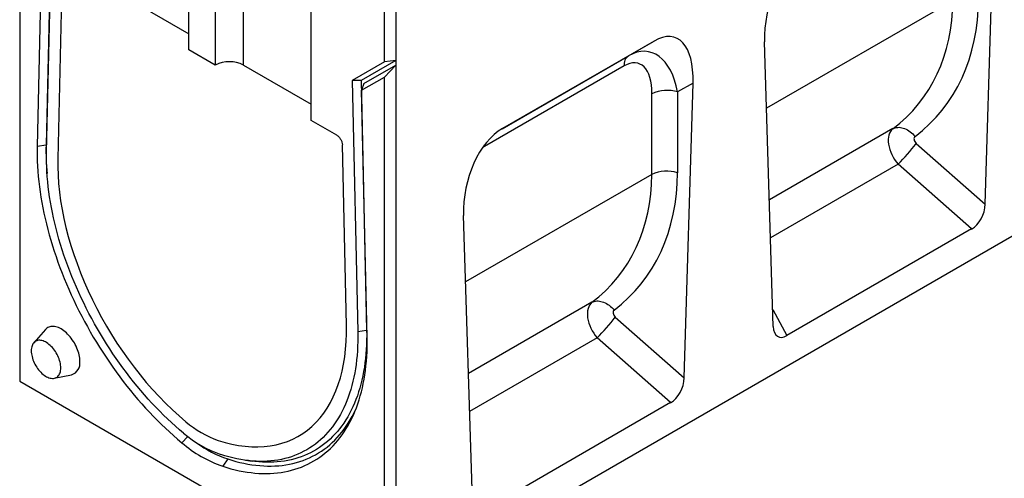
# Model space of a CAD drawing. Units: millimetres. Extents: x 84 to 2184, y -2753 to 217.
# Drawn here: x 974 to 1252, y -1737 to -1608 of the extents above; entities that cross this region are included whole.
import ezdxf

# ---------------------------------------------------------------- set-up
doc = ezdxf.new("R2010")
doc.units = ezdxf.units.MM
doc.layers.add('DUENN-18', color=94, linetype='Continuous')

msp = doc.modelspace()

# ---------------------------------------------------------------- linework, layer by layer
at = {"layer": 'DUENN-18', "color": 7, "linetype": 'Continuous'}
for p, q in [((1080.17, -1769, 156.45), (1607.31, -1464.68, 156.45)), ((974.1, -1564.45, 156.45), (974.1, -1709.6, 156.45)), ((980.58, -1575.66, 156.45), (979.02, -1643.44, 156.45)), ((983.08, -1575.66, 156.45), (981.53, -1643.08, 156.45)), ((981.67, -1645.08, 156.45), (983.26, -1575.98, 156.45)), ((1021.83, -1616.21, 156.45), (1021.83, -1575.48, 156.45)), ((1246.33, -1659.74, 156.45), (1248.81, -1576.55, 156.45)), ((1029.25, -1579.77, 156.45), (1029.25, -1620.49, 156.45)), ((1037.21, -1620.49, 156.45), (1037.21, -1579.77, 156.45)), ((1056.3, -1636.11, 156.45), (1056.3, -1595.38, 156.45)), ((985.99, -1597.31, 156.45), (984.85, -1646.92, 156.45)), ((1002.74, -1600.59, 156.45), (1021.83, -1611.62, 156.45)), ((1237.18, -1602.36, 156.45), (1184.69, -1632.66, 156.45)), ((1076.98, -1619.51, 156.45), (1076.98, -1605.49, 156.45)), ((1080.17, -1605.49, 156.45), (1080.17, -1619.17, 156.45)), ((1152.96, -1613.68, 156.45), (1110.26, -1638.33, 156.45)), ((1145.77, -1617.83, 156.45), (1152.96, -1613.68, 156.45)), ((1186.59, -1694.23, 156.45), (1184.11, -1613.9, 156.45)), ((1029.25, -1620.49, 156.45), (1021.83, -1616.21, 156.45)), ((1110.13, -1638.41, 156.45), (1145.77, -1617.83, 156.45)), ((1037.21, -1620.49, 156.45), (1056.3, -1631.52, 156.45)), ((1076.98, -1619.51, 156.45), (1067.83, -1624.8, 156.45)), ((1080.17, -1619.17, 156.45), (1070.35, -1624.84, 156.45)), ((1071.17, -1625.7, 156.45), (1080.17, -1620.5, 156.45)), ((1080.17, -1619.17, 156.45), (1076.98, -1619.51, 156.45)), ((1076.98, -1623.84, 156.45), (1080.17, -1620.5, 156.45)), ((1080.17, -1619.17, 156.45), (1080.17, -1620.5, 156.45)), ((1080.17, -1620.5, 156.45), (1080.17, -1769, 156.45)), ((1144.53, -1620.71, 156.45), (1105.17, -1643.43, 156.45)), ((1070.51, -1627.58, 156.45), (1076.98, -1623.84, 156.45)), ((1076.98, -1769, 156.45), (1076.98, -1623.84, 156.45)), ((1067.83, -1624.8, 156.45), (1069.41, -1695.73, 156.45)), ((1070.35, -1624.84, 156.45), (1067.83, -1624.8, 156.45)), ((1070.35, -1624.84, 156.45), (1071.92, -1695.32, 156.45)), ((1071.17, -1625.7, 156.45), (1070.51, -1627.58, 156.45)), ((1163.95, -1625.54, 156.45), (1159.6, -1628.05, 156.45)), ((1161.48, -1708.72, 156.45), (1163.95, -1625.54, 156.45)), ((1072.07, -1697.26, 156.45), (1070.51, -1627.58, 156.45)), ((1152.33, -1651.34, 156.45), (1152.36, -1628.56, 156.45)), ((1159.6, -1628.05, 156.45), (1159.57, -1650.83, 156.45)), ((1063.5, -1640.26, 156.45), (1056.3, -1636.11, 156.45)), ((1220.32, -1638.4, 156.45), (1185.49, -1658.51, 156.45)), ((981.53, -1643.08, 156.45), (979.02, -1643.44, 156.45)), ((1066.23, -1693.9, 156.45), (1065.09, -1642.97, 156.45)), ((1226.88, -1642.58, 156.45), (1246.33, -1659.74, 156.45)), ((1221.77, -1648.43, 156.45), (1185.81, -1669.19, 156.45)), ((1242.49, -1666.71, 156.45), (1221.77, -1648.43, 156.45)), ((1152.33, -1651.34, 156.45), (1099.84, -1681.65, 156.45)), ((1101.73, -1743.21, 156.45), (1099.26, -1662.88, 156.45)), ((1242.49, -1666.71, 156.45), (1190.43, -1696.77, 156.45)), ((1135.46, -1687.39, 156.45), (1100.63, -1707.49, 156.45)), ((1186.44, -1689.41, 156.45), (1190.43, -1696.77, 156.45)), ((1142.03, -1691.56, 156.45), (1161.48, -1708.72, 156.45)), ((981.37, -1695.06, 156.45), (978.07, -1698.79, 156.45)), ((1071.92, -1695.32, 156.45), (1069.41, -1695.73, 156.45)), ((1136.91, -1697.42, 156.45), (1100.96, -1718.17, 156.45)), ((1157.64, -1715.7, 156.45), (1136.91, -1697.42, 156.45)), ((974.1, -1709.6, 156.45), (1076.98, -1769, 156.45)), ((983.86, -1708.81, 156.45), (988.74, -1707.82, 156.45)), ((1157.64, -1715.7, 156.45), (1105.57, -1745.76, 156.45)), ((1021.49, -1725.24, 156.45), (1019.79, -1726.99, 156.45)), ((1032.75, -1731.59, 156.45), (1031.36, -1733.66, 156.45)), ((1037.76, -1731.96, 156.45), (1039.68, -1732.22, 156.45))]:
    msp.add_line(p, q, dxfattribs=at)
at = {"layer": 'DUENN-18', "color": 7, "linetype": 'Continuous', "elevation": 156.45, "flags": 128}
for points in [[(1220.32, -1638.4), (1220.62, -1638.26), (1220.95, -1638.15), (1221.3, -1638.07), (1221.66, -1638.04), (1222.03, -1638.03), (1222.42, -1638.07), (1222.81, -1638.13), (1223.21, -1638.24), (1223.61, -1638.38), (1224.01, -1638.55), (1224.4, -1638.76), (1224.79, -1638.99), (1225.18, -1639.26), (1225.55, -1639.55), (1225.91, -1639.87), (1226.25, -1640.22), (1226.58, -1640.58)], [(979.02, -1643.44), (979, -1644.81), (979.01, -1646.2), (979.05, -1647.6), (979.12, -1649.01), (979.21, -1650.44), (979.33, -1651.88), (979.48, -1653.33), (979.66, -1654.8), (979.86, -1656.27), (980.09, -1657.76), (980.35, -1659.25), (980.63, -1660.75), (980.94, -1662.26), (981.27, -1663.78), (981.64, -1665.3), (982.03, -1666.83), (982.44, -1668.36), (982.88, -1669.9), (983.35, -1671.43), (983.84, -1672.97), (984.35, -1674.51), (984.89, -1676.05), (985.46, -1677.59), (986.04, -1679.13), (986.66, -1680.67), (987.29, -1682.2), (987.95, -1683.73), (988.63, -1685.26), (989.34, -1686.78), (990.06, -1688.29), (990.81, -1689.79), (991.58, -1691.29), (992.37, -1692.78), (993.18, -1694.26), (994.01, -1695.73), (994.85, -1697.19), (995.72, -1698.64), (996.61, -1700.07), (997.51, -1701.49), (998.44, -1702.9), (999.38, -1704.29), (1000.33, -1705.67), (1001.31, -1707.03), (1002.29, -1708.37), (1003.3, -1709.69), (1004.32, -1711), (1005.35, -1712.29), (1006.39, -1713.56), (1007.45, -1714.8), (1008.52, -1716.03), (1009.6, -1717.23), (1010.7, -1718.42), (1011.8, -1719.58), (1012.92, -1720.71), (1014.04, -1721.82), (1015.18, -1722.91), (1016.32, -1723.97), (1017.47, -1725.01), (1018.62, -1726.01), (1019.79, -1726.99)], [(1105.17, -1643.43), (1105.18, -1643.03), (1105.18, -1642.99)], [(1020.3, -1724.28), (1019.16, -1723.32), (1018.02, -1722.33), (1016.9, -1721.31), (1015.78, -1720.27), (1014.67, -1719.2), (1013.57, -1718.1), (1012.48, -1716.98), (1011.4, -1715.84), (1010.33, -1714.67), (1009.27, -1713.48), (1008.23, -1712.27), (1007.2, -1711.04), (1006.18, -1709.79), (1005.17, -1708.52), (1004.18, -1707.23), (1003.21, -1705.92), (1002.25, -1704.59), (1001.3, -1703.25), (1000.38, -1701.89), (999.47, -1700.51), (998.58, -1699.12), (997.7, -1697.72), (996.85, -1696.3), (996.01, -1694.87), (995.19, -1693.44), (994.4, -1691.99), (993.62, -1690.53), (992.87, -1689.06), (992.14, -1687.58), (991.43, -1686.1), (990.74, -1684.61), (990.07, -1683.11), (989.43, -1681.61), (988.81, -1680.11), (988.21, -1678.6), (987.64, -1677.09), (987.1, -1675.58), (986.57, -1674.07), (986.08, -1672.56), (985.6, -1671.05), (985.16, -1669.55), (984.74, -1668.04), (984.34, -1666.54), (983.97, -1665.05), (983.63, -1663.56), (983.32, -1662.08), (983.03, -1660.6), (982.77, -1659.13), (982.53, -1657.67), (982.33, -1656.22), (982.15, -1654.79), (982, -1653.36), (981.87, -1651.94), (981.78, -1650.54), (981.71, -1649.15), (981.67, -1647.78), (981.65, -1646.42), (981.67, -1645.08)], [(984.85, -1646.92), (984.84, -1649.2), (984.92, -1651.52), (985.08, -1653.9), (985.32, -1656.31), (985.65, -1658.75), (986.07, -1661.23), (986.57, -1663.74), (987.15, -1666.26), (987.81, -1668.8), (988.55, -1671.36), (989.37, -1673.92), (990.27, -1676.48), (991.24, -1679.04), (992.29, -1681.6), (993.41, -1684.14), (994.59, -1686.66), (995.85, -1689.17), (997.17, -1691.64), (998.56, -1694.09), (1000, -1696.5), (1001.51, -1698.87), (1003.07, -1701.2), (1004.68, -1703.47), (1006.34, -1705.7), (1008.04, -1707.86), (1009.79, -1709.97), (1011.58, -1712.01), (1013.4, -1713.98), (1015.25, -1715.87), (1017.14, -1717.69), (1019.05, -1719.43), (1020.98, -1721.09)], [(1135.46, -1687.39), (1135.77, -1687.24), (1136.1, -1687.13), (1136.44, -1687.06), (1136.81, -1687.02), (1137.18, -1687.02), (1137.56, -1687.05), (1137.96, -1687.12), (1138.35, -1687.22), (1138.75, -1687.36), (1139.15, -1687.54), (1139.55, -1687.74), (1139.94, -1687.98), (1140.32, -1688.24), (1140.7, -1688.54), (1141.06, -1688.86), (1141.4, -1689.2), (1141.73, -1689.57)], [(991.07, -1704.09), (991.06, -1703.65), (991.02, -1703.19), (990.95, -1702.72), (990.86, -1702.24), (990.74, -1701.76), (990.59, -1701.27), (990.42, -1700.78), (990.23, -1700.29), (990.01, -1699.81), (989.77, -1699.33), (989.52, -1698.86), (989.24, -1698.41), (988.94, -1697.96), (988.63, -1697.53), (988.31, -1697.12), (987.97, -1696.73), (987.62, -1696.36), (987.26, -1696.02), (986.89, -1695.7), (986.52, -1695.4), (986.14, -1695.14), (985.77, -1694.91), (985.39, -1694.7), (985.01, -1694.53), (984.64, -1694.39), (984.27, -1694.29), (983.91, -1694.22), (983.56, -1694.19), (983.22, -1694.19), (982.9, -1694.22), (982.59, -1694.29), (982.29, -1694.4), (982.02, -1694.53), (981.76, -1694.71), (981.52, -1694.91), (981.37, -1695.06)], [(1030.1, -1726.36), (1032.03, -1726.93), (1033.94, -1727.4), (1035.83, -1727.75), (1037.68, -1728), (1039.51, -1728.13), (1041.29, -1728.16), (1043.04, -1728.07), (1044.75, -1727.87), (1046.41, -1727.56), (1048.02, -1727.15), (1049.57, -1726.62), (1051.08, -1725.98), (1052.52, -1725.24), (1053.91, -1724.4), (1055.23, -1723.45), (1056.49, -1722.39), (1057.68, -1721.24), (1058.8, -1719.99), (1059.84, -1718.65), (1060.82, -1717.21), (1061.71, -1715.68), (1062.53, -1714.07), (1063.28, -1712.37), (1063.94, -1710.59), (1064.52, -1708.74), (1065.01, -1706.81), (1065.43, -1704.81), (1065.76, -1702.74), (1066, -1700.61), (1066.16, -1698.43), (1066.24, -1696.19), (1066.23, -1693.9)], [(1069.41, -1695.73), (1069.43, -1697.09), (1069.42, -1698.44), (1069.38, -1699.76), (1069.31, -1701.07), (1069.21, -1702.36), (1069.09, -1703.63), (1068.93, -1704.89), (1068.76, -1706.12), (1068.55, -1707.33), (1068.31, -1708.52), (1068.05, -1709.68), (1067.77, -1710.83), (1067.45, -1711.95), (1067.11, -1713.04), (1066.74, -1714.11), (1066.35, -1715.16), (1065.93, -1716.17), (1065.48, -1717.16), (1065.01, -1718.13), (1064.51, -1719.06), (1063.99, -1719.97), (1063.44, -1720.85), (1062.87, -1721.7), (1062.27, -1722.52), (1061.65, -1723.31), (1061.01, -1724.06), (1060.34, -1724.79), (1059.66, -1725.49), (1058.95, -1726.15), (1058.21, -1726.78), (1057.46, -1727.38), (1056.68, -1727.94), (1055.89, -1728.47), (1055.07, -1728.97), (1054.24, -1729.43), (1053.38, -1729.86), (1052.51, -1730.26), (1051.62, -1730.62), (1050.71, -1730.94), (1049.78, -1731.23), (1048.84, -1731.48), (1047.88, -1731.7), (1046.9, -1731.89), (1045.91, -1732.03), (1044.9, -1732.15), (1043.89, -1732.22), (1042.85, -1732.26), (1041.81, -1732.26), (1040.75, -1732.23), (1039.68, -1732.17), (1038.6, -1732.06), (1037.51, -1731.92), (1036.41, -1731.75), (1035.3, -1731.54), (1034.18, -1731.29), (1033.06, -1731.01), (1031.93, -1730.69), (1030.79, -1730.34)], [(1071.92, -1695.32), (1071.94, -1696.68), (1071.93, -1698.02), (1071.89, -1699.35), (1071.82, -1700.67), (1071.73, -1701.96), (1071.6, -1703.24), (1071.45, -1704.49), (1071.28, -1705.73), (1071.08, -1706.94), (1070.85, -1708.14), (1070.59, -1709.31), (1070.31, -1710.46), (1070, -1711.58), (1069.66, -1712.69), (1069.3, -1713.76), (1068.91, -1714.82), (1068.5, -1715.84), (1068.06, -1716.84), (1067.59, -1717.82), (1067.1, -1718.76), (1066.59, -1719.68), (1066.05, -1720.57), (1065.49, -1721.44), (1064.9, -1722.27), (1064.29, -1723.07), (1063.66, -1723.84), (1063, -1724.58), (1062.32, -1725.29), (1061.62, -1725.97), (1060.9, -1726.62), (1060.15, -1727.24), (1059.39, -1727.82), (1058.6, -1728.37), (1057.8, -1728.89), (1056.97, -1729.37), (1056.13, -1729.82), (1055.26, -1730.24), (1054.38, -1730.62), (1053.48, -1730.97), (1052.56, -1731.28), (1051.63, -1731.56), (1050.68, -1731.8), (1049.72, -1732.01), (1048.73, -1732.19), (1047.74, -1732.33), (1046.73, -1732.43), (1045.71, -1732.5), (1044.67, -1732.53), (1043.62, -1732.53), (1042.56, -1732.49), (1041.49, -1732.42), (1040.41, -1732.31), (1039.68, -1732.22)], [(985.69, -1705.88), (985.68, -1705.49), (985.64, -1705.08), (985.57, -1704.66), (985.48, -1704.24), (985.36, -1703.81), (985.21, -1703.37), (985.05, -1702.94), (984.85, -1702.51), (984.64, -1702.09), (984.41, -1701.67), (984.16, -1701.27), (983.89, -1700.89), (983.61, -1700.51), (983.31, -1700.16), (983, -1699.83), (982.68, -1699.53), (982.36, -1699.25), (982.03, -1698.99), (981.69, -1698.77), (981.36, -1698.57), (981.02, -1698.41), (980.69, -1698.28), (980.36, -1698.19), (980.05, -1698.13), (979.74, -1698.1), (979.44, -1698.11), (979.16, -1698.15), (978.89, -1698.23), (978.64, -1698.34), (978.41, -1698.49), (978.19, -1698.67), (978, -1698.87), (977.83, -1699.11), (977.69, -1699.38), (977.57, -1699.67), (977.48, -1699.99), (977.41, -1700.33), (977.37, -1700.69), (977.36, -1701.07), (977.37, -1701.47), (977.41, -1701.88), (977.48, -1702.29), (977.57, -1702.72), (977.69, -1703.15), (977.83, -1703.58), (978, -1704.02), (978.19, -1704.45), (978.41, -1704.87), (978.64, -1705.28), (978.89, -1705.68), (979.16, -1706.07), (979.44, -1706.44), (979.74, -1706.79), (980.05, -1707.12), (980.36, -1707.43), (980.69, -1707.71), (981.02, -1707.96), (981.36, -1708.19), (981.69, -1708.38), (982.03, -1708.54), (982.36, -1708.67), (982.68, -1708.77), (983, -1708.83), (983.31, -1708.86), (983.61, -1708.85), (983.89, -1708.8), (984.16, -1708.73), (984.41, -1708.61), (984.64, -1708.47), (984.85, -1708.29), (985.05, -1708.08), (985.21, -1707.84), (985.36, -1707.58), (985.48, -1707.28), (985.57, -1706.97), (985.64, -1706.62), (985.68, -1706.26), (985.69, -1705.88)], [(1031.36, -1733.66), (1032.52, -1734.02), (1033.67, -1734.34), (1034.82, -1734.63), (1035.95, -1734.89), (1037.09, -1735.11), (1038.21, -1735.29), (1039.32, -1735.44), (1040.42, -1735.56), (1041.51, -1735.64), (1042.59, -1735.68), (1043.66, -1735.69), (1044.72, -1735.66), (1045.76, -1735.6), (1046.79, -1735.51), (1047.8, -1735.37), (1048.81, -1735.21), (1049.79, -1735), (1050.76, -1734.77), (1051.72, -1734.49), (1052.65, -1734.19), (1053.57, -1733.85), (1054.48, -1733.47), (1055.36, -1733.06), (1056.23, -1732.62), (1057.08, -1732.14), (1057.9, -1731.63), (1058.71, -1731.09), (1059.5, -1730.51), (1060.27, -1729.9), (1061.01, -1729.26), (1061.74, -1728.59), (1062.44, -1727.88), (1063.12, -1727.15), (1063.78, -1726.38), (1064.41, -1725.58), (1065.02, -1724.76), (1065.61, -1723.9), (1066.18, -1723.01), (1066.71, -1722.1), (1067.23, -1721.16), (1067.72, -1720.19), (1068.19, -1719.19), (1068.63, -1718.17), (1069.04, -1717.12), (1069.43, -1716.04), (1069.79, -1714.94), (1070.13, -1713.82), (1070.44, -1712.67), (1070.72, -1711.5), (1070.98, -1710.3), (1071.21, -1709.09), (1071.41, -1707.85), (1071.59, -1706.59), (1071.74, -1705.31), (1071.86, -1704.01), (1071.96, -1702.7), (1072.03, -1701.37), (1072.07, -1700.01), (1072.08, -1698.65), (1072.07, -1697.26)], [(1032.75, -1731.59), (1033.91, -1731.95), (1035.06, -1732.27), (1036.21, -1732.56), (1037.34, -1732.81), (1038.47, -1733.03), (1039.59, -1733.21), (1040.7, -1733.36), (1041.8, -1733.47), (1042.89, -1733.54), (1043.97, -1733.58), (1045.03, -1733.58), (1046.08, -1733.55), (1047.12, -1733.48), (1048.15, -1733.38), (1049.16, -1733.24), (1050.15, -1733.06), (1051.13, -1732.85), (1052.1, -1732.6), (1053.05, -1732.32), (1053.98, -1732), (1054.89, -1731.65), (1055.79, -1731.26), (1056.66, -1730.84), (1057.52, -1730.38), (1058.36, -1729.89), (1059.18, -1729.37), (1059.98, -1728.81), (1060.75, -1728.22), (1061.51, -1727.59), (1062.25, -1726.94), (1062.96, -1726.25), (1063.65, -1725.53), (1064.31, -1724.78), (1064.96, -1723.99), (1065.58, -1723.18), (1066.18, -1722.34), (1066.75, -1721.46), (1067.3, -1720.56), (1067.82, -1719.63), (1068.32, -1718.67), (1068.79, -1717.68), (1069.02, -1717.16)]]:
    msp.add_lwpolyline(points, dxfattribs=at)
at = {"layer": 'DUENN-18', "color": 7, "linetype": 'Continuous'}
for centre, radius, start, end in [((1147.59, -1620.33, 156.45), 3.09, 126.2037, 187.1097), ((1033.23, -1628.15, 156.45), 8.63, 62.548, 117.452), ((1156.63, -1637.49, 156.45), 9.89, 72.5332, 115.5732), ((1053.78, -1644.53, 156.45), 72.27, 178.855, 185.1853), ((1179.25, -1606.08, 156.45), 60.01, 315.1062, 322.5341), ((1156.6, -1660.27, 156.45), 9.89, 72.5335, 115.573), ((1094.4, -1655.06, 156.45), 60.01, 315.1061, 322.5341), ((987.71, -1704.58, 156.45), 3.39, 287.56, 8.3594), ((1039.35, -1699.81, 156.45), 28.12, 229.2072, 250.7982), ((1041.47, -1699.73, 156.45), 32.42, 229.2374, 250.7679), ((1043.07, -1699.94, 156.45), 35.69, 229.2768, 250.839), ((1043.1, -1701.06, 156.45), 32.24, 233.555, 251.2661)]:
    msp.add_arc(centre, radius, start, end, dxfattribs=at)
for centre, major_axis, ratio, start_param, end_param in [((1197.95, -1609.36, 156.45), (3.78, 21.36), 0.624028, 0.48282, 1.89376), ((1172.55, -1579.66, 156.45), (59.22, -56.28), 0.723566, 6.165474, 6.884237), ((1169.56, -1582.5, 156.45), (56.67, -50.46), 0.731275, 6.138522, 6.857285), ((1150.12, -1636.97, 156.45), (8.81, 24.26), 0.440575, 5.355115, 6.766056), ((1147.26, -1638.62, 156.45), (4.12, 21.93), 0.5538, 5.315961, 6.726901), ((1143.02, -1636.3, 156.45), (5.64, 16.27), 0.457598, 5.358524, 6.769464), ((1113.1, -1658.34, 156.45), (3.78, 21.36), 0.624028, 0.48282, 1.89376), ((1224.59, -1644.56, 156.45), (-4.03, 6.33), 0.611665, 0.066571, 1.806353), ((1227.59, -1641.72, 156.45), (1.11, -1.05), 0.723566, 3.023881, 4.763662), ((1107.33, -1656.9, 156.45), (2.33, 14.41), 0.636746, 0.478806, 0.540855), ((1084.7, -1631.48, 156.45), (56.67, -50.46), 0.731275, 6.138522, 6.857285), ((1087.7, -1628.65, 156.45), (59.22, -56.28), 0.723566, 6.165474, 6.884237), ((1241.97, -1661.36, 156.45), (2.39, 5.71), 0.640731, 3.841751, 5.253271), ((1139.74, -1693.54, 156.45), (-4.03, 6.33), 0.611665, 0.066571, 1.806353), ((1142.74, -1690.71, 156.45), (1.11, -1.05), 0.723566, 3.023881, 4.763662), ((1190.95, -1690.81, 156.45), (3, 6.29), 0.506323, 2.364776, 3.776297), ((1157.11, -1710.35, 156.45), (2.39, 5.71), 0.640731, 3.841751, 5.253271)]:
    msp.add_ellipse(centre, major_axis=major_axis, ratio=ratio, start_param=start_param, end_param=end_param, dxfattribs=at)
msp.add_open_spline([(1063.5, -1640.26, 156.45), (1063.6, -1640.32, 156.45), (1063.71, -1640.39, 156.45), (1063.91, -1640.55, 156.45), (1064.01, -1640.65, 156.45), (1064.2, -1640.85, 156.45), (1064.29, -1640.95, 156.45), (1064.46, -1641.18, 156.45), (1064.54, -1641.3, 156.45), (1064.68, -1641.55, 156.45), (1064.75, -1641.68, 156.45), (1064.87, -1641.94, 156.45), (1064.92, -1642.07, 156.45), (1065.04, -1642.47, 156.45), (1065.09, -1642.73, 156.45), (1065.09, -1642.97, 156.45)], degree=3, knots=[0, 0, 0, 0, 0.125, 0.125, 0.25, 0.25, 0.375, 0.375, 0.5, 0.5, 0.625, 0.625, 0.75, 0.75, 1, 1, 1, 1], dxfattribs=at)

doc.saveas('drawing.dxf')
